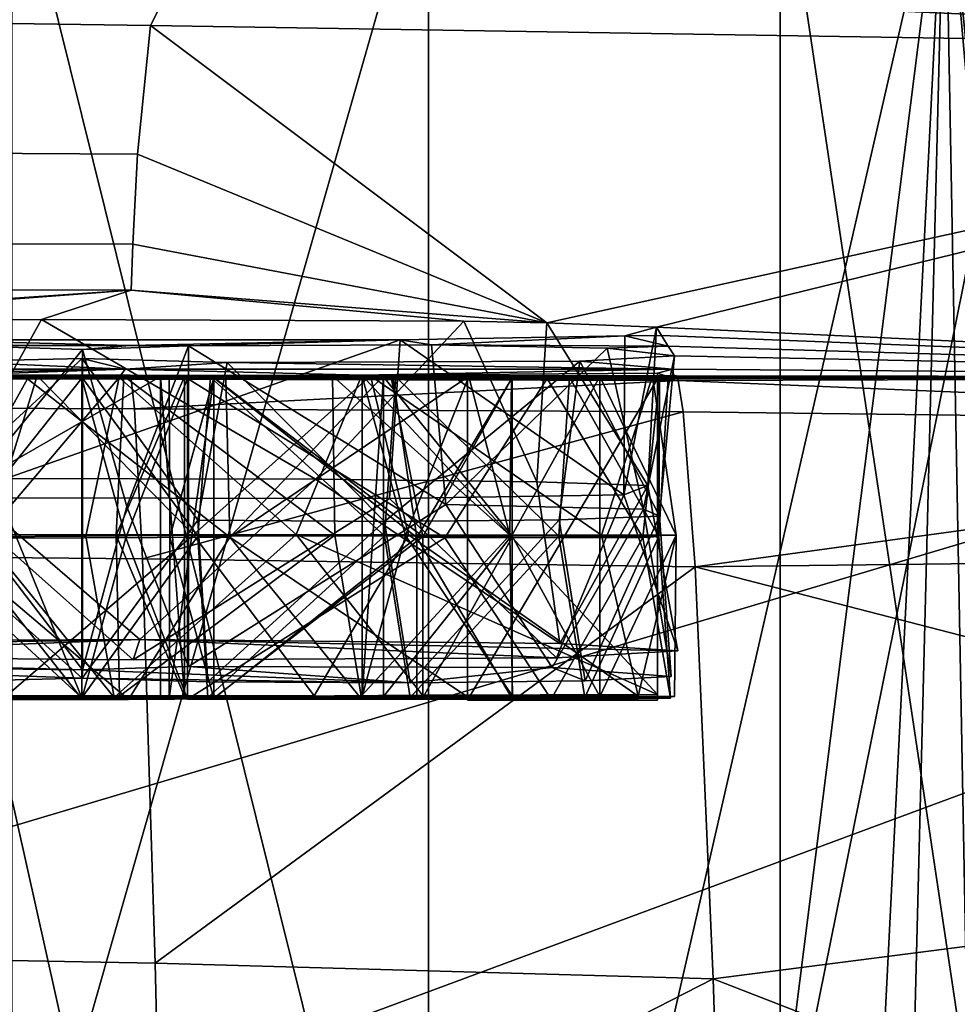
# Model space of a CAD drawing. Units: centimetres. Extents: x -17.6 to 17.6, y -26.8 to 0.
# Drawn here: x 1.4 to 2.3, y -1.4 to -0.5 of the extents above; entities that cross this region are included whole.
import ezdxf

# ---------------------------------------------------------------- set-up
doc = ezdxf.new("R2010")
doc.units = ezdxf.units.CM
doc.header["$MEASUREMENT"] = 0
doc.layers.add('ACAD_FREEWAY_COMPONENT_1_08285_Mesh_0', color=7, linetype='Continuous')

msp = doc.modelspace()

# ---------------------------------------------------------------- linework, layer by layer
at = {"layer": 'ACAD_FREEWAY_COMPONENT_1_08285_Mesh_0'}
for points in [[(-5.21284, -2.78866, 10.195), (-5.52674, 0, 10), (5.21284, -2.78866, 10.195)], [(-5.52674, 0, 10), (5.52674, 0, 10), (5.21284, -2.78866, 10.195)], [(-5.52197, 0, 11.00244), (0.06231, -1.6279, 11.11628), (5.52197, 0, 11.00244)], [(0.06231, -1.6279, 11.11628), (0.76637, -1.76316, 11.12573), (5.52197, 0, 11.00244)], [(0.76637, -1.76316, 11.12573), (1.37018, -2.14969, 11.15276), (5.52197, 0, 11.00244)], [(1.37018, -2.14969, 11.15276), (4.36973, -3.07037, 11.21714), (5.52197, 0, 11.00244)], [(2.29615, -0.05721, 70.28902), (1.02498, -0.05993, 70.51886), (1.02315, -2.24647, 70.08511), (2.29244, -2.24305, 69.86995)], [(1.78529, -3.2, 21.95837), (0.95729, -3.2, 22.47105), (1.78529, -0.3, 21.95837)], [(1.78529, -0.3, 21.95837), (0.95729, -3.2, 22.47105), (0.95729, -0.3, 22.47105)], [(0.97411, -10.89334, 24.11672), (1.76372, -10.31253, 23.82288), (1.19295, -0.3, 23.67153)], [(2.26913, -0.3, 16.87681), (1.7238, -2.67847, 16.45317), (1.19295, -0.3, 16.32847)], [(1.19295, -0.3, 23.67153), (1.76372, -10.31253, 23.82288), (2.26913, -0.3, 23.12319)], [(1.7238, -2.67847, 16.45317), (1.35014, -2.04543, 16.31832), (1.19295, -0.3, 16.32847)], [(1.39505, -0.3, 17.74692), (2.11475, -3.2, 18.40302), (2.11475, -0.3, 18.40302)], [(2.11475, -3.2, 18.40302), (1.39505, -0.3, 17.74692), (1.39505, -3.2, 17.74692)], [(1.87601, -3.41103, 16.50222), (1.7238, -2.67847, 16.45317), (2.26913, -0.3, 16.87681)], [(1.76372, -10.31253, 23.82288), (2.4443, -9.67878, 23.40069), (2.26913, -0.3, 23.12319)], [(2.37218, -0.3, 21.18121), (1.78529, -3.2, 21.95837), (1.78529, -0.3, 21.95837)], [(1.78529, -3.2, 21.95837), (2.37218, -0.3, 21.18121), (2.37218, -3.2, 21.18121)], [(2.08172, -7.71047, 16.44547), (1.87601, -3.41103, 16.50222), (2.26913, -0.3, 16.87681)], [(3.01718, -7.71047, 17.19556), (2.08172, -7.71047, 16.44547), (2.26913, -0.3, 16.87681)], [(2.11475, -3.2, 18.40302), (2.54884, -3.2, 19.27479), (2.11475, -0.3, 18.40302)], [(2.11475, -0.3, 18.40302), (2.54884, -3.2, 19.27479), (2.54884, -0.3, 19.27479)], [(3.12319, -0.3, 17.73087), (3.01718, -7.71047, 17.19556), (2.26913, -0.3, 16.87681)], [(2.4443, -9.67878, 23.40069), (3.04127, -9.06499, 22.84796), (2.26913, -0.3, 23.12319)], [(2.26913, -0.3, 23.12319), (3.04127, -9.06499, 22.84796), (3.12319, -0.3, 22.26913)], [(0.76259, -0.46932, 67.43906), (1.54738, -0.4353, 68.91529), (1.52508, -0.48034, 67.44201)], [(3.05069, -0.50471, 68.487), (1.52508, -0.48034, 67.44201), (1.54738, -0.4353, 68.91529)], [(3.05069, -0.50471, 68.487), (1.54738, -0.4353, 68.91529), (3.11566, -0.4634, 68.65273)], [(0.76259, -0.46932, 67.43906), (1.52508, -0.48034, 67.44201), (1.51267, -0.60088, 63.88654), (0.75634, -0.59655, 63.88517)], [(1.52508, -0.48034, 67.44201), (1.89609, -0.75869, 59.49699), (1.51267, -0.60088, 63.88654)], [(3.05069, -0.50471, 68.487), (1.89609, -0.75869, 59.49699), (1.52508, -0.48034, 67.44201)], [(1.99908, -0.76281, 59.3829), (1.89609, -0.75869, 59.49699), (3.05069, -0.50471, 68.487)], [(3.0002, -0.80975, 56.63731), (1.99908, -0.76281, 59.3829), (3.05069, -0.50471, 68.487)], [(0.75419, -0.68323, 61.5164), (0.75634, -0.59655, 63.88517), (1.51267, -0.60088, 63.88654), (1.50838, -0.68524, 61.51724)], [(1.51267, -0.60088, 63.88654), (1.89609, -0.75869, 59.49699), (1.50838, -0.68524, 61.51724)], [(0.75347, -0.72701, 60.33239), (0.75419, -0.68323, 61.5164), (1.50838, -0.68524, 61.51724), (1.50694, -0.72818, 60.33305)], [(1.50694, -0.72818, 60.33305), (1.50838, -0.68524, 61.51724), (1.89609, -0.75869, 59.49699)], [(0.75347, -0.72701, 60.33239), (1.50694, -0.72818, 60.33305), (1.01031, -0.76229, 59.36472)], [(1.11188, -0.75789, 59.49147), (1.01031, -0.76229, 59.36472), (1.50694, -0.72818, 60.33305)], [(1.42283, -0.75554, 59.56738), (1.11188, -0.75789, 59.49147), (1.50694, -0.72818, 60.33305)], [(1.42283, -0.75554, 59.56738), (1.50694, -0.72818, 60.33305), (1.81838, -0.75735, 59.5318)], [(1.81838, -0.75735, 59.5318), (1.50694, -0.72818, 60.33305), (1.89609, -0.75869, 59.49699)], [(1.11188, -0.75789, 59.49147), (1.42283, -0.75554, 59.56738), (1.33971, -0.9045, 59.56093)], [(1.67944, -0.90525, 59.56005), (1.33971, -0.9045, 59.56093), (1.42283, -0.75554, 59.56738)], [(1.81838, -0.75735, 59.5318), (1.67944, -0.90525, 59.56005), (1.42283, -0.75554, 59.56738)], [(1.67944, -0.90525, 59.56005), (1.81838, -0.75735, 59.5318), (1.88676, -0.90761, 59.50255)], [(1.81838, -0.75735, 59.5318), (1.89609, -0.75869, 59.49699), (1.88676, -0.90761, 59.50255)], [(1.99092, -0.91126, 59.39937), (1.88676, -0.90761, 59.50255), (1.89609, -0.75869, 59.49699)], [(1.99908, -0.76281, 59.3829), (1.99092, -0.91126, 59.39937), (1.89609, -0.75869, 59.49699)], [(1.99092, -0.91126, 59.39937), (1.99908, -0.76281, 59.3829), (1.96828, -0.91995, 59.1367)], [(1.99908, -0.76281, 59.3829), (1.96939, -0.77114, 59.13811), (1.96828, -0.91995, 59.1367)], [(1.99908, -0.76281, 59.3829), (2.0038, -0.77074, 59.15124), (1.96939, -0.77114, 59.13811)], [(1.99908, -0.76281, 59.3829), (3.0002, -0.80975, 56.63731), (2.0038, -0.77074, 59.15124)], [(1.17529, -0.77983, 58.86007), (1.29989, -0.77466, 59.01592), (1.50561, -0.78017, 58.85621)], [(1.75884, -0.77483, 59.02257), (1.50561, -0.78017, 58.85621), (1.29989, -0.77466, 59.01592)], [(1.29989, -0.77466, 59.01592), (1.33793, -0.92279, 59.01058), (1.75884, -0.77483, 59.02257)], [(1.75884, -0.77483, 59.02257), (1.96939, -0.77114, 59.13811), (1.78827, -0.77948, 58.88398)], [(1.96939, -0.77114, 59.13811), (1.75884, -0.77483, 59.02257), (1.96828, -0.91995, 59.1367)], [(1.78827, -0.77948, 58.88398), (1.96939, -0.77114, 59.13811), (2.00982, -0.78058, 58.85669)], [(1.96939, -0.77114, 59.13811), (2.0038, -0.77074, 59.15124), (2.00982, -0.78058, 58.85669)], [(2.0038, -0.77074, 59.15124), (3.0002, -0.80975, 56.63731), (2.00982, -0.78058, 58.85669)], [(1.34094, -0.78007, 58.85586), (1.17529, -0.77983, 58.86007), (1.50561, -0.78017, 58.85621)], [(1.33793, -0.92279, 59.01058), (1.74885, -0.92334, 59.02061), (1.75884, -0.77483, 59.02257)], [(1.46134, -0.78376, 58.74478), (1.34094, -0.78007, 58.85586), (1.50561, -0.78017, 58.85621)], [(1.34094, -0.78007, 58.85586), (1.46134, -0.78376, 58.74478), (1.34268, -0.92942, 58.85525)], [(1.46134, -0.78376, 58.74478), (1.46134, -1.08383, 58.74478), (1.34268, -0.92942, 58.85525)], [(1.46134, -0.78376, 58.74478), (1.50561, -0.78017, 58.85621), (1.56051, -0.78032, 58.85283)], [(1.46134, -0.78376, 58.74478), (1.56051, -0.78032, 58.85283), (1.50285, -0.93095, 58.80654)], [(1.46134, -1.08383, 58.74478), (1.46134, -0.78376, 58.74478), (1.50285, -0.93095, 58.80654)], [(1.56051, -0.78032, 58.85283), (1.56051, -1.0809, 58.85283), (1.50285, -0.93095, 58.80654)], [(1.75884, -0.77483, 59.02257), (1.56051, -0.78032, 58.85283), (1.50561, -0.78017, 58.85621)], [(1.56051, -0.78032, 58.85283), (1.75884, -0.77483, 59.02257), (1.78827, -0.77948, 58.88398)], [(1.56051, -0.78032, 58.85283), (1.78827, -0.77948, 58.88398), (1.80177, -0.92905, 58.88115)], [(1.56051, -1.0809, 58.85283), (1.56051, -0.78032, 58.85283), (1.80177, -0.92905, 58.88115)], [(1.74885, -0.92334, 59.02061), (1.96828, -0.91995, 59.1367), (1.75884, -0.77483, 59.02257)], [(1.95284, -0.78268, 58.78978), (1.78827, -0.77948, 58.88398), (2.00982, -0.78058, 58.85669)], [(1.78827, -0.77948, 58.88398), (1.95284, -0.78268, 58.78978), (1.80177, -0.92905, 58.88115)], [(1.98688, -0.93324, 58.7387), (1.80177, -0.92905, 58.88115), (1.95284, -0.78268, 58.78978)], [(1.95284, -0.78268, 58.78978), (2.00982, -0.78058, 58.85669), (2.01595, -0.78981, 58.55929)], [(2.01595, -0.78981, 58.55929), (1.98688, -0.93324, 58.7387), (1.95284, -0.78268, 58.78978)], [(2.01595, -0.78981, 58.55929), (2.00982, -0.78058, 58.85669), (3.0002, -0.80975, 56.63731)], [(1.46092, -1.09168, 58.46488), (1.46092, -0.79225, 58.46488), (1.29594, -0.94361, 58.3477)], [(1.46092, -0.79225, 58.46488), (1.33804, -0.79518, 58.35768), (1.29594, -0.94361, 58.3477)], [(1.46092, -0.79225, 58.46488), (1.50124, -0.80225, 58.07155), (1.33804, -0.79518, 58.35768)], [(1.46092, -0.79225, 58.46488), (1.59684, -0.79591, 58.33389), (1.50124, -0.80225, 58.07155)], [(1.59684, -0.79591, 58.33389), (1.46092, -0.79225, 58.46488), (1.56938, -0.94382, 58.34594)], [(1.46092, -0.79225, 58.46488), (1.46092, -1.09168, 58.46488), (1.56938, -0.94382, 58.34594)], [(2.01595, -0.78981, 58.55929), (2.01397, -0.80237, 58.07183), (1.92728, -0.79458, 58.3888)], [(2.01595, -0.78981, 58.55929), (1.92728, -0.79458, 58.3888), (2.00167, -0.94, 58.49814)], [(1.98688, -0.93324, 58.7387), (2.01595, -0.78981, 58.55929), (2.00167, -0.94, 58.49814)], [(2.01595, -0.78981, 58.55929), (3.0002, -0.80975, 56.63731), (2.01397, -0.80237, 58.07183)], [(1.50124, -0.80225, 58.07155), (1.29185, -0.80619, 57.87017), (1.32622, -0.80222, 58.07147)], [(1.50124, -0.80225, 58.07155), (1.31104, -0.80874, 57.70359), (1.29185, -0.80619, 57.87017)], [(1.50124, -0.80225, 58.07155), (1.49567, -0.81017, 57.57706), (1.31104, -0.80874, 57.70359)], [(1.50124, -0.80225, 58.07155), (1.32622, -0.80222, 58.07147), (1.33804, -0.79518, 58.35768)], [(1.50124, -0.80225, 58.07155), (1.72301, -0.80775, 57.77663), (1.49567, -0.81017, 57.57706)], [(1.50124, -0.80225, 58.07155), (1.59684, -0.79591, 58.33389), (2.01397, -0.80237, 58.07183)], [(1.50124, -0.80225, 58.07155), (2.01397, -0.80237, 58.07183), (1.72301, -0.80775, 57.77663)], [(1.74408, -0.94481, 58.31708), (1.59684, -0.79591, 58.33389), (1.56938, -0.94382, 58.34594)], [(1.92728, -0.79458, 58.3888), (2.01397, -0.80237, 58.07183), (1.59684, -0.79591, 58.33389)], [(1.59684, -0.79591, 58.33389), (1.74408, -0.94481, 58.31708), (1.92728, -0.79458, 58.3888)], [(1.72301, -0.80775, 57.77663), (2.01397, -0.80237, 58.07183), (1.99996, -0.80594, 57.88984)], [(1.74408, -0.94481, 58.31708), (1.90769, -0.9434, 58.37346), (1.92728, -0.79458, 58.3888)], [(1.90769, -0.9434, 58.37346), (2.00167, -0.94, 58.49814), (1.92728, -0.79458, 58.3888)], [(1.99996, -0.80594, 57.88984), (2.01397, -0.80237, 58.07183), (2.0157, -0.81113, 57.22592)], [(2.01397, -0.80237, 58.07183), (3.0002, -0.80975, 56.63731), (2.0157, -0.81113, 57.22592)], [(0.75248, -0.81111, 57.22587), (1.50493, -0.81112, 57.22593), (1.17428, -0.81092, 57.15948)], [(0.75248, -0.81111, 57.22587), (1.28766, -0.81126, 57.30247), (1.50493, -0.81112, 57.22593)], [(1.19359, -0.80827, 55.95791), (1.50593, -0.80794, 54.44516), (0.75296, -0.80733, 54.44553)], [(0.75342, -0.8105, 53.25678), (0.75296, -0.80733, 54.44553), (1.50593, -0.80794, 54.44516), (1.50684, -0.81164, 53.25627)], [(0.75495, -0.83649, 50.87324), (0.75342, -0.8105, 53.25678), (1.50684, -0.81164, 53.25627), (1.5099, -0.83925, 50.87246)], [(1.01379, -0.809, 56.40061), (1.33791, -0.80958, 56.65718), (1.53435, -0.80924, 56.48646)], [(1.01379, -0.809, 56.40061), (1.53435, -0.80924, 56.48646), (1.01379, -1.10848, 56.40061)], [(1.53435, -0.80924, 56.48646), (1.53435, -1.10876, 56.48646), (1.01379, -1.10848, 56.40061)], [(1.33994, -0.81091, 57.15556), (1.17428, -0.81092, 57.15948), (1.50493, -0.81112, 57.22593)], [(1.19359, -0.80827, 55.95791), (1.41871, -0.80839, 56.00045), (1.50593, -0.80794, 54.44516)], [(1.33511, -0.80858, 56.14001), (1.41871, -0.80839, 56.00045), (1.19359, -0.80827, 55.95791)], [(1.49567, -0.81017, 57.57706), (1.24915, -0.81093, 57.47333), (1.31104, -0.80874, 57.70359)], [(1.24915, -0.81093, 57.47333), (1.49567, -0.81017, 57.57706), (1.36872, -0.95924, 57.48725)], [(1.40973, -0.81128, 57.32637), (1.50493, -0.81112, 57.22593), (1.28766, -0.81126, 57.30247)], [(1.28766, -0.81126, 57.30247), (1.32629, -0.96085, 57.30586), (1.40973, -0.81128, 57.32637)], [(1.4606, -1.11008, 56.76462), (1.33791, -0.80958, 56.65718), (1.29583, -0.95856, 56.64712)], [(1.32629, -0.96085, 57.30586), (1.59937, -0.95955, 57.44651), (1.40973, -0.81128, 57.32637)], [(1.41871, -0.80839, 56.00045), (1.33511, -0.80858, 56.14001), (1.37242, -0.95744, 56.05084)], [(1.33791, -0.80958, 56.65718), (1.58116, -0.80957, 56.64013), (1.53435, -0.80924, 56.48646)], [(1.4606, -0.80984, 56.76462), (1.58116, -0.80957, 56.64013), (1.33791, -0.80958, 56.65718)], [(1.4606, -0.80984, 56.76462), (1.33791, -0.80958, 56.65718), (1.4606, -1.11008, 56.76462)], [(1.46053, -0.81058, 57.04463), (1.33994, -0.81091, 57.15556), (1.50493, -0.81112, 57.22593)], [(1.33994, -0.81091, 57.15556), (1.46053, -0.81058, 57.04463), (1.34168, -0.96023, 57.15495)], [(1.46053, -0.81058, 57.04463), (1.46053, -1.111, 57.04463), (1.34168, -0.96023, 57.15495)], [(1.49567, -0.81017, 57.57706), (1.4644, -0.95866, 57.55), (1.36872, -0.95924, 57.48725)], [(1.56523, -0.95742, 55.92944), (1.41871, -0.80839, 56.00045), (1.37242, -0.95744, 56.05084)], [(1.59558, -0.81107, 57.4433), (1.82194, -0.81127, 57.3023), (1.40973, -0.81128, 57.32637)], [(1.59558, -0.81107, 57.4433), (1.40973, -0.81128, 57.32637), (1.59937, -0.95955, 57.44651)], [(1.40973, -0.81128, 57.32637), (1.82194, -0.81127, 57.3023), (1.50493, -0.81112, 57.22593)], [(1.73095, -0.80838, 55.92455), (1.50593, -0.80794, 54.44516), (1.41871, -0.80839, 56.00045)], [(1.41871, -0.80839, 56.00045), (1.56523, -0.95742, 55.92944), (1.73095, -0.80838, 55.92455)], [(1.46053, -0.81058, 57.04463), (1.50493, -0.81112, 57.22593), (1.55951, -0.81091, 57.1529)], [(1.46053, -1.111, 57.04463), (1.46053, -0.81058, 57.04463), (1.50193, -0.96008, 57.10649)], [(1.46053, -0.81058, 57.04463), (1.55951, -0.81091, 57.1529), (1.50193, -0.96008, 57.10649)], [(1.4606, -0.80984, 56.76462), (1.56926, -0.95857, 56.64582), (1.58116, -0.80957, 56.64013)], [(1.4606, -0.80984, 56.76462), (1.4606, -1.11008, 56.76462), (1.56926, -0.95857, 56.64582)], [(1.66126, -0.95702, 57.72707), (1.4644, -0.95866, 57.55), (1.49567, -0.81017, 57.57706)], [(1.69749, -0.95765, 56.09208), (1.49286, -0.95763, 56.17478), (1.50002, -0.80865, 56.16056)], [(1.55692, -0.80899, 56.35069), (1.50002, -0.80865, 56.16056), (1.49286, -0.95763, 56.17478)], [(1.55692, -1.10866, 56.35069), (1.55692, -0.80899, 56.35069), (1.49286, -0.95763, 56.17478)], [(1.72301, -0.80775, 57.77663), (1.66126, -0.95702, 57.72707), (1.49567, -0.81017, 57.57706)], [(1.55692, -0.80899, 56.35069), (1.6953, -0.8086, 56.09195), (1.50002, -0.80865, 56.16056)], [(1.6953, -0.8086, 56.09195), (1.69749, -0.95765, 56.09208), (1.50002, -0.80865, 56.16056)], [(1.55951, -0.81091, 57.1529), (1.55951, -1.11136, 57.1529), (1.50193, -0.96008, 57.10649)], [(1.55951, -0.81091, 57.1529), (1.50493, -0.81112, 57.22593), (2.00043, -0.81113, 57.22593)], [(1.82194, -0.81127, 57.3023), (2.00043, -0.81113, 57.22593), (1.50493, -0.81112, 57.22593)], [(1.73095, -0.80838, 55.92455), (2.01778, -0.80858, 54.44477), (1.50593, -0.80794, 54.44516)], [(1.50593, -0.80794, 54.44516), (2.01778, -0.80858, 54.44477), (1.50684, -0.81164, 53.25627)], [(1.50684, -0.81164, 53.25627), (2.01778, -0.80858, 54.44477), (2.01933, -0.81284, 53.25573)], [(1.5099, -0.83925, 50.87246), (1.50684, -0.81164, 53.25627), (2.01933, -0.81284, 53.25573)], [(1.55692, -0.80899, 56.35069), (1.53435, -0.80924, 56.48646), (1.74309, -0.80931, 56.50701)], [(1.55692, -0.80899, 56.35069), (1.55692, -1.10866, 56.35069), (1.53435, -0.80924, 56.48646)], [(1.74309, -0.80931, 56.50701), (1.53435, -0.80924, 56.48646), (1.58116, -0.80957, 56.64013)], [(1.55692, -1.10866, 56.35069), (1.53435, -1.10876, 56.48646), (1.53435, -0.80924, 56.48646)], [(1.58415, -1.11027, 56.81754), (1.54243, -1.11055, 56.90383), (1.58415, -0.80998, 56.81754)], [(1.58415, -0.80998, 56.81754), (1.54243, -1.11055, 56.90383), (1.54305, -0.95949, 56.91639)], [(1.58415, -0.80998, 56.81754), (1.54305, -0.95949, 56.91639), (1.54243, -0.8102, 56.90413)], [(1.58415, -0.80998, 56.81754), (1.54243, -0.8102, 56.90413), (1.86374, -0.81021, 56.90153)], [(1.58436, -0.81043, 56.9904), (1.54243, -0.8102, 56.90413), (1.54305, -0.95949, 56.91639)], [(1.54243, -0.8102, 56.90413), (1.58436, -0.81043, 56.9904), (1.86374, -0.81021, 56.90153)], [(1.58436, -1.11083, 56.9904), (1.58436, -0.81043, 56.9904), (1.54305, -0.95949, 56.91639)], [(1.55692, -0.80899, 56.35069), (1.72321, -0.809, 56.33987), (1.6953, -0.8086, 56.09195)], [(1.72321, -0.809, 56.33987), (1.55692, -0.80899, 56.35069), (1.74309, -0.80931, 56.50701)], [(1.89653, -0.81088, 57.14062), (1.55951, -0.81091, 57.1529), (2.00043, -0.81113, 57.22593)], [(1.55951, -0.81091, 57.1529), (1.89653, -0.81088, 57.14062), (1.80072, -0.96034, 57.18164)], [(1.55951, -1.11136, 57.1529), (1.55951, -0.81091, 57.1529), (1.80072, -0.96034, 57.18164)], [(1.56523, -0.95742, 55.92944), (1.76678, -0.95751, 55.93188), (1.73095, -0.80838, 55.92455)], [(1.56926, -0.95857, 56.64582), (1.74402, -0.95849, 56.61725), (1.58116, -0.80957, 56.64013)], [(1.75472, -0.80954, 56.61827), (1.74309, -0.80931, 56.50701), (1.58116, -0.80957, 56.64013)], [(1.75472, -0.80954, 56.61827), (1.58116, -0.80957, 56.64013), (1.74402, -0.95849, 56.61725)], [(1.58415, -0.80998, 56.81754), (1.75049, -0.80992, 56.78647), (1.78022, -0.9591, 56.79407)], [(1.75049, -0.80992, 56.78647), (1.58415, -0.80998, 56.81754), (1.86374, -0.81021, 56.90153)], [(1.58415, -1.11027, 56.81754), (1.58415, -0.80998, 56.81754), (1.78022, -0.9591, 56.79407)], [(1.75243, -0.81052, 57.02044), (1.86374, -0.81021, 56.90153), (1.58436, -0.81043, 56.9904)], [(1.75243, -0.81052, 57.02044), (1.58436, -0.81043, 56.9904), (1.7744, -0.95982, 57.01441)], [(1.58436, -0.81043, 56.9904), (1.58436, -1.11083, 56.9904), (1.7744, -0.95982, 57.01441)], [(1.59558, -0.81107, 57.4433), (1.74131, -0.8102, 57.57728), (1.82194, -0.81127, 57.3023)], [(1.74131, -0.8102, 57.57728), (1.59558, -0.81107, 57.4433), (1.59937, -0.95955, 57.44651)], [(1.82192, -1.10926, 57.63546), (1.82192, -0.8096, 57.63546), (1.59937, -0.95955, 57.44651)], [(1.82192, -0.8096, 57.63546), (1.74131, -0.8102, 57.57728), (1.59937, -0.95955, 57.44651)], [(1.72301, -0.80775, 57.77663), (1.99996, -1.10689, 57.88984), (1.66126, -0.95702, 57.72707)], [(1.86302, -0.80881, 56.20277), (1.6953, -0.8086, 56.09195), (1.82314, -0.80895, 56.29982)], [(1.82314, -0.80895, 56.29982), (1.6953, -0.8086, 56.09195), (1.72321, -0.809, 56.33987)], [(1.69749, -0.95765, 56.09208), (1.6953, -0.8086, 56.09195), (1.8617, -0.95781, 56.19523)], [(1.6953, -0.8086, 56.09195), (1.86302, -0.80881, 56.20277), (1.8617, -0.95781, 56.19523)], [(1.99996, -0.80594, 57.88984), (1.99996, -1.10689, 57.88984), (1.72301, -0.80775, 57.77663)], [(1.72321, -0.809, 56.33987), (1.76381, -0.95788, 56.33217), (1.82314, -0.80895, 56.29982)], [(1.72321, -0.809, 56.33987), (1.74309, -0.80931, 56.50701), (1.72321, -1.10873, 56.33987)], [(1.72321, -0.809, 56.33987), (1.72321, -1.10873, 56.33987), (1.76381, -0.95788, 56.33217)], [(1.74309, -0.80931, 56.50701), (1.74309, -1.10887, 56.50701), (1.72321, -1.10873, 56.33987)], [(1.99512, -0.8087, 56.10217), (2.01778, -0.80858, 54.44477), (1.73095, -0.80838, 55.92455)], [(1.73095, -0.80838, 55.92455), (1.94756, -0.95766, 56.03132), (1.99512, -0.8087, 56.10217)], [(1.94756, -0.95766, 56.03132), (1.73095, -0.80838, 55.92455), (1.76678, -0.95751, 55.93188)], [(1.82192, -0.8096, 57.63546), (1.82194, -0.81127, 57.3023), (1.74131, -0.8102, 57.57728)], [(1.74309, -0.80931, 56.50701), (1.75472, -0.80954, 56.61827), (1.946, -0.80917, 56.41304)], [(1.74309, -0.80931, 56.50701), (1.946, -0.80917, 56.41304), (1.86343, -0.95814, 56.47377)], [(1.74309, -1.10887, 56.50701), (1.74309, -0.80931, 56.50701), (1.86343, -0.95814, 56.47377)], [(1.90753, -0.95869, 56.67394), (1.75472, -0.80954, 56.61827), (1.74402, -0.95849, 56.61725)], [(1.75049, -0.80992, 56.78647), (1.86374, -0.81021, 56.90153), (1.78022, -0.9591, 56.79407)], [(1.75243, -0.81052, 57.02044), (1.7744, -0.95982, 57.01441), (1.86374, -0.81021, 56.90153)], [(1.75472, -0.80954, 56.61827), (1.91759, -0.80969, 56.68147), (1.946, -0.80917, 56.41304)], [(1.75472, -0.80954, 56.61827), (1.90753, -0.95869, 56.67394), (1.91759, -0.80969, 56.68147)], [(1.76381, -0.95788, 56.33217), (1.8617, -0.95781, 56.19523), (1.82314, -0.80895, 56.29982)], [(1.7744, -0.95982, 57.01441), (1.86372, -0.95947, 56.90405), (1.86374, -0.81021, 56.90153)], [(1.78022, -0.9591, 56.79407), (1.86374, -0.81021, 56.90153), (1.86372, -0.95947, 56.90405)], [(1.98609, -0.9599, 57.03945), (1.80072, -0.96034, 57.18164), (1.89653, -0.81088, 57.14062)], [(1.82192, -0.8096, 57.63546), (1.82192, -1.10926, 57.63546), (1.82194, -0.81127, 57.3023)], [(1.82192, -1.10926, 57.63546), (1.82194, -1.11236, 57.3023), (1.82194, -0.81127, 57.3023)], [(1.99999, -0.81128, 57.30231), (2.00043, -0.81113, 57.22593), (1.82194, -0.81127, 57.3023)], [(1.82194, -0.81127, 57.3023), (1.82194, -1.11236, 57.3023), (1.99999, -0.81128, 57.30231)], [(1.82194, -1.11236, 57.3023), (1.99999, -1.11237, 57.30231), (1.99999, -0.81128, 57.30231)], [(1.86302, -0.80881, 56.20277), (1.82314, -0.80895, 56.29982), (1.8617, -0.95781, 56.19523)], [(1.946, -0.80917, 56.41304), (1.946, -1.10888, 56.41304), (1.86343, -0.95814, 56.47377)], [(1.89653, -0.81088, 57.14062), (2.00043, -0.81113, 57.22593), (2.00168, -0.81048, 57.00262)], [(2.00168, -0.81048, 57.00262), (1.98609, -0.9599, 57.03945), (1.89653, -0.81088, 57.14062)], [(1.90753, -0.95869, 56.67394), (2.0013, -0.95911, 56.79883), (1.91759, -0.80969, 56.68147)], [(2.00989, -0.81004, 56.82817), (1.946, -0.80917, 56.41304), (1.91759, -0.80969, 56.68147)], [(2.00989, -0.81004, 56.82817), (1.91759, -0.80969, 56.68147), (2.0013, -0.95911, 56.79883)], [(1.946, -0.80917, 56.41304), (1.99761, -0.80888, 56.22516), (1.99512, -0.8087, 56.10217)], [(1.946, -0.80917, 56.41304), (1.99512, -0.8087, 56.10217), (2.01745, -0.95785, 56.22035)], [(2.00989, -0.81004, 56.82817), (2.0162, -0.80888, 56.22515), (1.946, -0.80917, 56.41304)], [(1.946, -0.80917, 56.41304), (2.0162, -0.80888, 56.22515), (1.99761, -0.80888, 56.22516)], [(1.946, -1.10888, 56.41304), (1.946, -0.80917, 56.41304), (2.01745, -0.95785, 56.22035)], [(1.94756, -0.95766, 56.03132), (2.01745, -0.95785, 56.22035), (1.99512, -0.8087, 56.10217)], [(1.98609, -0.9599, 57.03945), (2.00168, -0.81048, 57.00262), (2.0013, -0.95911, 56.79883)], [(1.99512, -0.8087, 56.10217), (3.0002, -0.80975, 56.63731), (2.01778, -0.80858, 54.44477)], [(1.99512, -0.8087, 56.10217), (1.99761, -0.80888, 56.22516), (2.0162, -0.80888, 56.22515)], [(1.99512, -0.8087, 56.10217), (2.0162, -0.80888, 56.22515), (3.0002, -0.80975, 56.63731)], [(1.99996, -0.80594, 57.88984), (2.0157, -0.81113, 57.22592), (1.99999, -0.81128, 57.30231)], [(1.99996, -0.80594, 57.88984), (1.99999, -0.81128, 57.30231), (1.99996, -1.10689, 57.88984)], [(1.99999, -0.81128, 57.30231), (1.99999, -1.11237, 57.30231), (1.99996, -1.10689, 57.88984)], [(1.99999, -0.81128, 57.30231), (2.0157, -0.81113, 57.22592), (2.01108, -0.81113, 57.22592)], [(1.99999, -0.81128, 57.30231), (2.01108, -0.81113, 57.22592), (2.00043, -0.81113, 57.22593)], [(2.00168, -0.81048, 57.00262), (2.00043, -0.81113, 57.22593), (2.01108, -0.81113, 57.22592)], [(2.00168, -0.81048, 57.00262), (2.00989, -0.81004, 56.82817), (2.0013, -0.95911, 56.79883)], [(2.00168, -0.81048, 57.00262), (2.01018, -0.81029, 56.92975), (2.00989, -0.81004, 56.82817)], [(2.00168, -0.81048, 57.00262), (2.0157, -0.81113, 57.22592), (2.0158, -0.81029, 56.92974)], [(2.00168, -0.81048, 57.00262), (2.0158, -0.81029, 56.92974), (2.01018, -0.81029, 56.92975)], [(2.00168, -0.81048, 57.00262), (2.01108, -0.81113, 57.22592), (2.0157, -0.81113, 57.22592)], [(2.00989, -0.81004, 56.82817), (3.0002, -0.80975, 56.63731), (2.0162, -0.80888, 56.22515)], [(2.00989, -0.81004, 56.82817), (2.0158, -0.81029, 56.92974), (3.0002, -0.80975, 56.63731)], [(2.00989, -0.81004, 56.82817), (2.01018, -0.81029, 56.92975), (2.0158, -0.81029, 56.92974)], [(2.0158, -0.81029, 56.92974), (2.0157, -0.81113, 57.22592), (3.0002, -0.80975, 56.63731)], [(3.0002, -0.80975, 56.63731), (2.01933, -0.81284, 53.25573), (2.01778, -0.80858, 54.44477)], [(3.01016, -0.85393, 50.71051), (2.01933, -0.81284, 53.25573), (3.0002, -0.80975, 56.63731)], [(1.5099, -0.83925, 50.87246), (2.01933, -0.81284, 53.25573), (2.02405, -0.84218, 50.87163)], [(2.01933, -0.81284, 53.25573), (3.01016, -0.85393, 50.71051), (2.02405, -0.84218, 50.87163)], [(0.75877, -0.9729, 47.27665), (0.75495, -0.83649, 50.87324), (1.5099, -0.83925, 50.87246), (1.51751, -0.97987, 47.27564)], [(1.5099, -0.83925, 50.87246), (2.02405, -0.84218, 50.87163), (1.51751, -0.97987, 47.27564)], [(2.03517, -0.98729, 47.27456), (1.51751, -0.97987, 47.27564), (2.02405, -0.84218, 50.87163)], [(2.03517, -0.98729, 47.27456), (2.02405, -0.84218, 50.87163), (3.01016, -0.85393, 50.71051)], [(3.02256, -0.97577, 47.74963), (2.03517, -0.98729, 47.27456), (3.01016, -0.85393, 50.71051)], [(1.11188, -1.05726, 59.49147), (1.33971, -0.9045, 59.56093), (1.51485, -1.05554, 59.5691)], [(1.67944, -0.90525, 59.56005), (1.51485, -1.05554, 59.5691), (1.33971, -0.9045, 59.56093)], [(1.67944, -0.90525, 59.56005), (1.90839, -1.05905, 59.48881), (1.51485, -1.05554, 59.5691)], [(1.67944, -0.90525, 59.56005), (1.88676, -0.90761, 59.50255), (1.90839, -1.05905, 59.48881)], [(1.99092, -0.91126, 59.39937), (1.90839, -1.05905, 59.48881), (1.88676, -0.90761, 59.50255)], [(1.99092, -0.91126, 59.39937), (2.01908, -1.0661, 59.28395), (1.90839, -1.05905, 59.48881)], [(1.99092, -0.91126, 59.39937), (1.96828, -0.91995, 59.1367), (2.01908, -1.0661, 59.28395)], [(1.74885, -0.92334, 59.02061), (1.90524, -1.07266, 59.07929), (1.96828, -0.91995, 59.1367)], [(2.01908, -1.0661, 59.28395), (1.96828, -0.91995, 59.1367), (1.90524, -1.07266, 59.07929)], [(1.33793, -0.92279, 59.01058), (1.11166, -1.07093, 59.08035), (1.50879, -1.0744, 59.00151)], [(1.46134, -1.08383, 58.74478), (1.33699, -1.08054, 58.85719), (1.34268, -0.92942, 58.85525)], [(1.33793, -0.92279, 59.01058), (1.50879, -1.0744, 59.00151), (1.74885, -0.92334, 59.02061)], [(1.46134, -1.08383, 58.74478), (1.50285, -0.93095, 58.80654), (1.56051, -1.0809, 58.85283)], [(1.50879, -1.0744, 59.00151), (1.90524, -1.07266, 59.07929), (1.74885, -0.92334, 59.02061)], [(1.56051, -1.0809, 58.85283), (1.80177, -0.92905, 58.88115), (1.90132, -1.08169, 58.83734)], [(1.98688, -0.93324, 58.7387), (1.90132, -1.08169, 58.83734), (1.80177, -0.92905, 58.88115)], [(1.98688, -0.93324, 58.7387), (2.0126, -1.0902, 58.53807), (1.90132, -1.08169, 58.83734)], [(1.90769, -0.9434, 58.37346), (1.93209, -1.09419, 58.39306), (2.00167, -0.94, 58.49814)], [(2.0126, -1.0902, 58.53807), (2.00167, -0.94, 58.49814), (1.93209, -1.09419, 58.39306)], [(1.98688, -0.93324, 58.7387), (2.00167, -0.94, 58.49814), (2.0126, -1.0902, 58.53807)], [(1.46092, -1.09168, 58.46488), (1.29594, -0.94361, 58.3477), (1.36039, -1.09433, 58.36666)], [(1.46092, -1.09168, 58.46488), (1.57876, -1.09527, 58.34136), (1.56938, -0.94382, 58.34594)], [(1.74408, -0.94481, 58.31708), (1.56938, -0.94382, 58.34594), (1.57876, -1.09527, 58.34136)], [(1.74408, -0.94481, 58.31708), (1.57876, -1.09527, 58.34136), (1.7683, -1.09607, 58.31977)], [(1.74408, -0.94481, 58.31708), (1.7683, -1.09607, 58.31977), (1.90769, -0.9434, 58.37346)], [(1.7683, -1.09607, 58.31977), (1.93209, -1.09419, 58.39306), (1.90769, -0.9434, 58.37346)], [(1.4606, -1.11008, 56.76462), (1.29583, -0.95856, 56.64712), (1.36025, -1.10975, 56.66619)], [(1.34113, -1.11071, 57.4777), (1.36872, -0.95924, 57.48725), (1.49091, -1.10983, 57.57284)], [(1.49091, -1.10983, 57.57284), (1.36872, -0.95924, 57.48725), (1.4644, -0.95866, 57.55)], [(1.56523, -0.95742, 55.92944), (1.37242, -0.95744, 56.05084), (1.39013, -1.10833, 56.02842)], [(1.56523, -0.95742, 55.92944), (1.39013, -1.10833, 56.02842), (1.67824, -1.10837, 55.91962)], [(1.4606, -1.11008, 56.76462), (1.57866, -1.10969, 56.64126), (1.56926, -0.95857, 56.64582)], [(1.66126, -0.95702, 57.72707), (1.49091, -1.10983, 57.57284), (1.4644, -0.95866, 57.55)], [(1.77962, -1.10757, 57.81575), (1.49091, -1.10983, 57.57284), (1.66126, -0.95702, 57.72707)], [(1.55692, -1.10866, 56.35069), (1.49286, -0.95763, 56.17478), (1.49605, -1.10849, 56.1678)], [(1.69749, -0.95765, 56.09208), (1.49605, -1.10849, 56.1678), (1.49286, -0.95763, 56.17478)], [(1.69749, -0.95765, 56.09208), (1.72234, -1.10853, 56.09444), (1.49605, -1.10849, 56.1678)], [(1.56523, -0.95742, 55.92944), (1.67824, -1.10837, 55.91962), (1.76678, -0.95751, 55.93188)], [(1.56926, -0.95857, 56.64582), (1.57866, -1.10969, 56.64126), (1.74402, -0.95849, 56.61725)], [(1.76823, -1.10964, 56.61998), (1.74402, -0.95849, 56.61725), (1.57866, -1.10969, 56.64126)], [(1.58415, -1.11027, 56.81754), (1.78022, -0.9591, 56.79407), (1.78022, -1.11021, 56.79407)], [(1.99996, -1.10689, 57.88984), (1.77962, -1.10757, 57.81575), (1.66126, -0.95702, 57.72707)], [(1.67824, -1.10837, 55.91962), (1.98183, -1.10862, 56.07615), (1.76678, -0.95751, 55.93188)], [(1.69749, -0.95765, 56.09208), (1.8617, -0.95781, 56.19523), (1.72234, -1.10853, 56.09444)], [(1.72234, -1.10853, 56.09444), (1.8617, -0.95781, 56.19523), (1.86397, -1.10868, 56.21645)], [(1.72321, -1.10873, 56.33987), (1.86397, -1.10868, 56.21645), (1.76381, -0.95788, 56.33217)], [(1.74309, -1.10887, 56.50701), (1.86343, -0.95814, 56.47377), (1.946, -1.10888, 56.41304)], [(1.90753, -0.95869, 56.67394), (1.74402, -0.95849, 56.61725), (1.76823, -1.10964, 56.61998)], [(1.76381, -0.95788, 56.33217), (1.86397, -1.10868, 56.21645), (1.8617, -0.95781, 56.19523)], [(1.94756, -0.95766, 56.03132), (1.76678, -0.95751, 55.93188), (1.98183, -1.10862, 56.07615)], [(1.90753, -0.95869, 56.67394), (1.76823, -1.10964, 56.61998), (1.9319, -1.1099, 56.69359)], [(1.78022, -0.9591, 56.79407), (1.86372, -0.95947, 56.90405), (1.78022, -1.11021, 56.79407)], [(1.90753, -0.95869, 56.67394), (1.9319, -1.1099, 56.69359), (2.0013, -0.95911, 56.79883)], [(1.9319, -1.1099, 56.69359), (2.01215, -1.11038, 56.83879), (2.0013, -0.95911, 56.79883)], [(1.946, -1.10888, 56.41304), (2.01745, -0.95785, 56.22035), (2.01586, -1.10878, 56.25223)], [(1.94756, -0.95766, 56.03132), (1.98183, -1.10862, 56.07615), (2.01745, -0.95785, 56.22035)], [(2.01586, -1.10878, 56.25223), (2.01745, -0.95785, 56.22035), (1.98183, -1.10862, 56.07615)], [(1.98609, -0.9599, 57.03945), (2.0013, -0.95911, 56.79883), (2.01215, -1.11038, 56.83879)], [(1.32629, -0.96085, 57.30586), (1.16399, -1.11215, 57.32189), (1.50431, -1.11169, 57.37319)], [(1.32629, -0.96085, 57.30586), (1.50431, -1.11169, 57.37319), (1.59937, -0.95955, 57.44651)], [(1.46053, -1.111, 57.04463), (1.33599, -1.11135, 57.15688), (1.34168, -0.96023, 57.15495)], [(1.46053, -1.111, 57.04463), (1.50193, -0.96008, 57.10649), (1.55951, -1.11136, 57.1529)], [(1.50431, -1.11169, 57.37319), (1.72163, -1.10996, 57.55987), (1.59937, -0.95955, 57.44651)], [(1.58436, -1.11083, 56.9904), (1.54305, -0.95949, 56.91639), (1.54243, -1.11055, 56.90383)], [(1.55951, -1.11136, 57.1529), (1.80072, -0.96034, 57.18164), (1.90035, -1.11135, 57.13798)], [(1.58436, -1.11083, 56.9904), (1.7744, -1.11093, 57.01441), (1.7744, -0.95982, 57.01441)], [(1.82192, -1.10926, 57.63546), (1.59937, -0.95955, 57.44651), (1.72163, -1.10996, 57.55987)], [(1.7744, -0.95982, 57.01441), (1.86372, -1.11058, 56.90405), (1.86372, -0.95947, 56.90405)], [(1.7744, -1.11093, 57.01441), (1.86372, -1.11058, 56.90405), (1.7744, -0.95982, 57.01441)], [(1.86372, -1.11058, 56.90405), (1.78022, -1.11021, 56.79407), (1.86372, -0.95947, 56.90405)], [(1.98609, -0.9599, 57.03945), (1.90035, -1.11135, 57.13798), (1.80072, -0.96034, 57.18164)], [(1.98609, -0.9599, 57.03945), (2.01215, -1.11038, 56.83879), (1.90035, -1.11135, 57.13798)], [(0.7648, -1.34469, 43.6488), (0.75877, -0.9729, 47.27665), (1.51751, -0.97987, 47.27564), (1.52945, -1.35856, 43.64881)], [(3.02256, -0.97577, 47.74963), (3.03933, -1.24667, 44.79901), (2.03517, -0.98729, 47.27456)], [(2.03517, -0.98729, 47.27456), (1.52945, -1.35856, 43.64881), (1.51751, -0.97987, 47.27564)], [(2.03517, -0.98729, 47.27456), (2.05199, -1.37338, 43.64882), (1.52945, -1.35856, 43.64881)], [(2.03517, -0.98729, 47.27456), (3.03933, -1.24667, 44.79901), (2.05199, -1.37338, 43.64882)], [(1.11188, -1.05726, 59.49147), (1.51485, -1.05554, 59.5691), (0.99785, -1.06386, 59.2856)], [(1.11166, -1.07093, 59.08035), (0.99785, -1.06386, 59.2856), (1.51485, -1.05554, 59.5691)], [(1.50879, -1.0744, 59.00151), (1.11166, -1.07093, 59.08035), (1.51485, -1.05554, 59.5691)], [(1.90524, -1.07266, 59.07929), (1.50879, -1.0744, 59.00151), (1.51485, -1.05554, 59.5691)], [(1.90839, -1.05905, 59.48881), (2.01908, -1.0661, 59.28395), (1.51485, -1.05554, 59.5691)], [(2.01908, -1.0661, 59.28395), (1.90524, -1.07266, 59.07929), (1.51485, -1.05554, 59.5691)], [(1.36039, -1.09433, 58.36666), (1.15482, -1.08044, 58.85392), (1.46092, -1.09168, 58.46488)], [(1.33699, -1.08054, 58.85719), (1.46134, -1.08383, 58.74478), (1.15482, -1.08044, 58.85392)], [(1.46134, -1.08383, 58.74478), (1.46092, -1.09168, 58.46488), (1.15482, -1.08044, 58.85392)], [(1.7683, -1.09607, 58.31977), (1.46092, -1.09168, 58.46488), (1.46134, -1.08383, 58.74478)], [(1.56051, -1.0809, 58.85283), (1.7683, -1.09607, 58.31977), (1.46134, -1.08383, 58.74478)], [(1.56051, -1.0809, 58.85283), (1.90132, -1.08169, 58.83734), (1.7683, -1.09607, 58.31977)], [(1.93209, -1.09419, 58.39306), (1.7683, -1.09607, 58.31977), (1.90132, -1.08169, 58.83734)], [(2.0126, -1.0902, 58.53807), (1.93209, -1.09419, 58.39306), (1.90132, -1.08169, 58.83734)], [(1.57876, -1.09527, 58.34136), (1.46092, -1.09168, 58.46488), (1.7683, -1.09607, 58.31977)], [(1.01379, -1.10848, 56.40061), (1.53435, -1.10876, 56.48646), (1.36329, -1.10854, 56.30044)], [(1.16399, -1.11215, 57.32189), (1.34113, -1.11071, 57.4777), (1.50431, -1.11169, 57.37319)], [(1.46053, -1.111, 57.04463), (1.35935, -1.11077, 56.97926), (1.33599, -1.11135, 57.15688)], [(1.34113, -1.11071, 57.4777), (1.49091, -1.10983, 57.57284), (1.50431, -1.11169, 57.37319)], [(1.36025, -1.10975, 56.66619), (1.35749, -1.11029, 56.83085), (1.4606, -1.11008, 56.76462)], [(1.35749, -1.11029, 56.83085), (1.38892, -1.11053, 56.90459), (1.4606, -1.11008, 56.76462)], [(1.35935, -1.11077, 56.97926), (1.46053, -1.111, 57.04463), (1.38892, -1.11053, 56.90459)], [(1.49605, -1.10849, 56.1678), (1.39013, -1.10833, 56.02842), (1.36329, -1.10854, 56.30044)], [(1.55692, -1.10866, 56.35069), (1.49605, -1.10849, 56.1678), (1.36329, -1.10854, 56.30044)], [(1.53435, -1.10876, 56.48646), (1.55692, -1.10866, 56.35069), (1.36329, -1.10854, 56.30044)], [(1.38892, -1.11053, 56.90459), (1.54243, -1.11055, 56.90383), (1.4606, -1.11008, 56.76462)], [(1.46053, -1.111, 57.04463), (1.54243, -1.11055, 56.90383), (1.38892, -1.11053, 56.90459)], [(1.67824, -1.10837, 55.91962), (1.39013, -1.10833, 56.02842), (1.49605, -1.10849, 56.1678)], [(1.58436, -1.11083, 56.9904), (1.54243, -1.11055, 56.90383), (1.46053, -1.111, 57.04463)], [(1.55951, -1.11136, 57.1529), (1.58436, -1.11083, 56.9904), (1.46053, -1.111, 57.04463)], [(1.4606, -1.11008, 56.76462), (1.58415, -1.11027, 56.81754), (1.57866, -1.10969, 56.64126)], [(1.58415, -1.11027, 56.81754), (1.4606, -1.11008, 56.76462), (1.54243, -1.11055, 56.90383)], [(1.77962, -1.10757, 57.81575), (1.72163, -1.10996, 57.55987), (1.49091, -1.10983, 57.57284)], [(1.50431, -1.11169, 57.37319), (1.49091, -1.10983, 57.57284), (1.72163, -1.10996, 57.55987)], [(1.72234, -1.10853, 56.09444), (1.67824, -1.10837, 55.91962), (1.49605, -1.10849, 56.1678)], [(1.58436, -1.11083, 56.9904), (1.55951, -1.11136, 57.1529), (1.7744, -1.11093, 57.01441)], [(1.90035, -1.11135, 57.13798), (1.7744, -1.11093, 57.01441), (1.55951, -1.11136, 57.1529)], [(1.57866, -1.10969, 56.64126), (1.78022, -1.11021, 56.79407), (1.76823, -1.10964, 56.61998)], [(1.58415, -1.11027, 56.81754), (1.78022, -1.11021, 56.79407), (1.57866, -1.10969, 56.64126)], [(1.67824, -1.10837, 55.91962), (1.72234, -1.10853, 56.09444), (1.98183, -1.10862, 56.07615)], [(1.72163, -1.10996, 57.55987), (1.77962, -1.10757, 57.81575), (1.82192, -1.10926, 57.63546)], [(1.72234, -1.10853, 56.09444), (1.86397, -1.10868, 56.21645), (1.98183, -1.10862, 56.07615)], [(1.72321, -1.10873, 56.33987), (1.946, -1.10888, 56.41304), (1.86397, -1.10868, 56.21645)], [(1.74309, -1.10887, 56.50701), (1.946, -1.10888, 56.41304), (1.72321, -1.10873, 56.33987)], [(1.9319, -1.1099, 56.69359), (1.76823, -1.10964, 56.61998), (1.78022, -1.11021, 56.79407)], [(1.86372, -1.11058, 56.90405), (1.7744, -1.11093, 57.01441), (1.90035, -1.11135, 57.13798)], [(1.77962, -1.10757, 57.81575), (1.99996, -1.10689, 57.88984), (1.82192, -1.10926, 57.63546)], [(1.86372, -1.11058, 56.90405), (1.9319, -1.1099, 56.69359), (1.78022, -1.11021, 56.79407)], [(1.99996, -1.10689, 57.88984), (1.99999, -1.11237, 57.30231), (1.82192, -1.10926, 57.63546)], [(1.82194, -1.11236, 57.3023), (1.82192, -1.10926, 57.63546), (1.99999, -1.11237, 57.30231)], [(2.01215, -1.11038, 56.83879), (1.9319, -1.1099, 56.69359), (1.86372, -1.11058, 56.90405)], [(2.01215, -1.11038, 56.83879), (1.86372, -1.11058, 56.90405), (1.90035, -1.11135, 57.13798)], [(1.98183, -1.10862, 56.07615), (1.86397, -1.10868, 56.21645), (2.01586, -1.10878, 56.25223)], [(1.946, -1.10888, 56.41304), (2.01586, -1.10878, 56.25223), (1.86397, -1.10868, 56.21645)], [(3.03933, -1.24667, 44.79901), (3.06215, -1.76613, 41.88277), (2.05199, -1.37338, 43.64882)], [(0.76812, -1.62023, 42.12938), (0.7648, -1.34469, 43.6488), (1.52945, -1.35856, 43.64881), (1.53599, -1.63765, 42.13082)], [(1.52945, -1.35856, 43.64881), (2.05199, -1.37338, 43.64882), (1.53599, -1.63765, 42.13082)], [(1.53599, -1.63765, 42.13082), (2.05199, -1.37338, 43.64882), (2.06103, -1.65626, 42.13234)], [(3.06215, -1.76613, 41.88277), (2.06103, -1.65626, 42.13234), (2.05199, -1.37338, 43.64882)]]:
    msp.add_3dface(points, dxfattribs=at)

doc.saveas('drawing.dxf')
